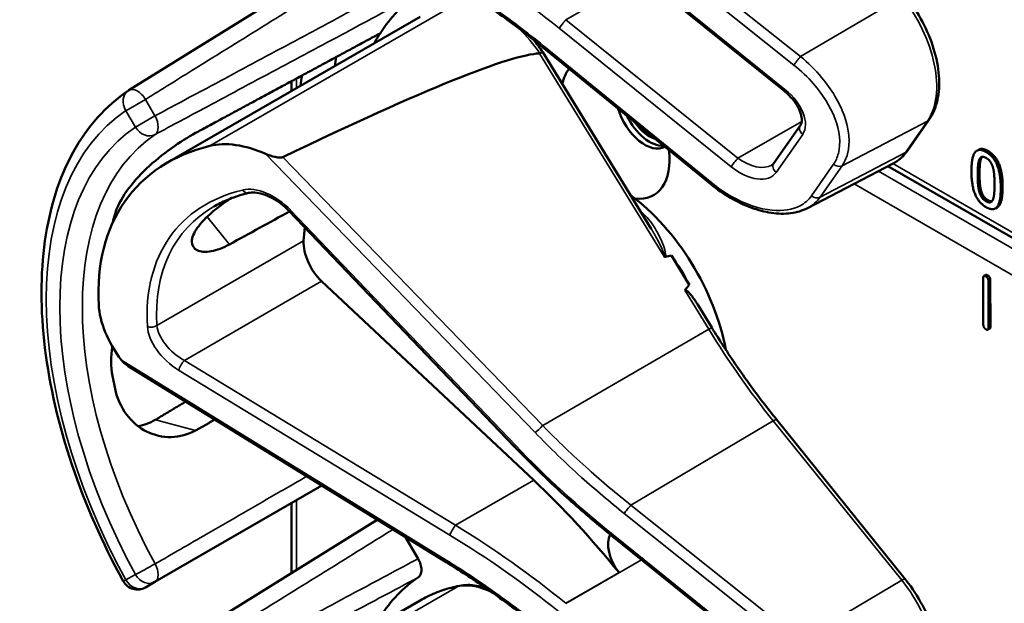
# Model space of a CAD drawing. Units: inches. Extents: x 1 to 131, y 1 to 101.
# Drawn here: x 112 to 114, y 84 to 85 of the extents above; entities that cross this region are included whole.
import ezdxf

# ---------------------------------------------------------------- set-up
doc = ezdxf.new("R2010")
doc.units = ezdxf.units.IN
doc.header["$LTSCALE"] = 6
doc.header["$MEASUREMENT"] = 0
doc.layers.add('Visible (ANSI)', color=7, linetype='Continuous', lineweight=50)
doc.layers.add('Visible Narrow (ANSI)', color=7, linetype='Continuous', lineweight=35)

msp = doc.modelspace()

# ---------------------------------------------------------------- linework, layer by layer
at = {"layer": 'Visible (ANSI)'}
for p, q in [((112.7295, 85.2119), (112.2507, 84.9146)), ((113.5134, 84.9133), (113.1822, 85.1803)), ((112.3251, 84.7752), (112.812, 85.0563)), ((113.3721, 84.7335), (113.0479, 84.9979)), ((113.2573, 84.6474), (113.0482, 84.9884)), ((112.5643, 84.9133), (112.5643, 84.9323)), ((113.4935, 84.7739), (113.5446, 84.8471)), ((113.7508, 84.7979), (113.793, 84.8584)), ((113.8883, 84.8002), (113.8847, 84.7982)), ((113.5586, 84.6875), (113.7235, 84.7736)), ((114.8784, 84.0958), (113.7135, 84.7684)), ((112.9934, 84.2281), (112.5591, 84.6823)), ((113.924, 84.6887), (113.9204, 84.6867)), ((113.3307, 84.5396), (113.2962, 84.5959)), ((113.0308, 84.1629), (112.6221, 84.5466)), ((113.8972, 84.4629), (113.8969, 84.5527)), ((113.9017, 84.5586), (113.8982, 84.5565)), ((113.907, 84.5469), (113.9073, 84.4571)), ((113.9106, 84.5489), (113.9109, 84.4591)), ((113.374, 84.4571), (113.3462, 84.5025)), ((113.9095, 84.4552), (113.906, 84.4532)), ((112.8619, 84.0052), (112.2495, 84.3826)), ((113.7469, 83.972), (113.4992, 84.2794)), ((112.3011, 83.9669), (112.6227, 84.1526)), ((112.5643, 83.9843), (112.5643, 84.1189)), ((112.7295, 84.0868), (112.2507, 83.7895)), ((112.7839, 84.0533), (112.808, 84.0116)), ((113.1822, 84.0551), (113.182, 84.0553)), ((113.5134, 83.7882), (113.1822, 84.0551)), ((112.2828, 83.9564), (112.3011, 83.9669)), ((112.3251, 83.6501), (112.812, 83.9312))]:
    msp.add_line(p, q, dxfattribs=at)
for centre, start, end in [((112.2672, 84.8881), 121.8383, 123.8009), ((112.2672, 83.9834), 208.7314, 300)]:
    msp.add_arc(centre, 0.0312, start, end, dxfattribs=at)
for centre, major_axis, ratio, start_param, end_param in [((113.1878, 84.4788), (-0.3645, 0.6313), 0.57735, 0.041117, 0.288236), ((113.1878, 84.4788), (-0.3645, 0.6313), 0.57735, 0.288236, 0.336977), ((109.1229, 82.6963), (3.9379, 2.2834), 0.041697, 0.076586, 0.492541), ((113.2541, 84.5171), (0.4325, -0.7491), 0.57735, 3.766284, 3.792762), ((113.1878, 84.4788), (-0.4325, 0.7491), 0.57735, 0.620495, 0.651169), ((113.1878, 84.8406), (-0.074, 0.1282), 0.57735, 0.224006, 0.55561), ((113.2447, 84.8734), (0.039, -0.0675), 0.57735, 4.311298, 6.277861), ((113.2541, 84.8788), (0.039, -0.0675), 0.57735, 4.57877, 6.010389), ((113.2541, 84.8788), (-0.0325, 0.0563), 0.57735, 1.714687, 2.591287), ((112.7971, 84.2533), (0.538, -0.4678), 0.591665, 2.746912, 3.66244), ((112.5146, 84.6545), (-0.1486, 0.1292), 0.591665, 5.191004, 5.888504), ((113.1878, 84.8406), (0.074, -0.1282), 0.57735, 5.872008, 7.223561), ((113.1878, 84.4788), (-0.155, 0.2685), 0.57735, 4.161176, 5.362672), ((112.731, 84.2151), (0.373, -0.646), 0.57735, 3.646421, 3.678857), ((109.799, 82.5223), (11.3433, 6.3728), 0.042213, 1.301239, 1.311764), ((112.9898, 84.3645), (-0.285, 0.4936), 0.57735, 0.667243, 0.725895), ((112.6369, 84.5926), (0.035, -0.0606), 0.57735, 3.867487, 5.194437), ((106.9252, 80.8632), (-6.425, -3.7256), 0.041697, 3.249489, 3.262808), ((113.1666, 84.4666), (-0.155, 0.2685), 0.57735, 4.651444, 4.86518), ((106.9252, 80.8632), (-6.425, -3.7256), 0.041697, 3.020449, 3.035753), ((112.3596, 84.4323), (-0.1486, 0.1292), 0.591665, 0.520847, 1.218347), ((112.731, 84.2151), (0.373, -0.646), 0.57735, 4.17002, 4.20756), ((112.7843, 83.3958), (-0.5835, 1.0106), 0.57735, 4.976374, 5.194437), ((113.2166, 84.0149), (-0.03, 0.052), 0.57735, 0.336195, 1.832416), ((113.1878, 83.3537), (-0.3645, 0.6313), 0.57735, 0.041117, 0.288236)]:
    msp.add_ellipse(centre, major_axis=major_axis, ratio=ratio, start_param=start_param, end_param=end_param, dxfattribs=at)
for points, degree, knots in [([(113.0479, 84.9979), (113.036, 85.0076), (113.024, 85.0171), (112.9997, 85.0359), (112.9874, 85.0451), (112.9628, 85.0632), (112.9503, 85.072), (112.9253, 85.0893), (112.9127, 85.0978), (112.8874, 85.1144), (112.8747, 85.1224), (112.8619, 85.1303)], 3, [-1.5803128, -1.5803128, -1.5803128, -1.5803128, -1.5366571, -1.5366571, -1.4930014, -1.4930014, -1.4493458, -1.4493458, -1.4056901, -1.4056901, -1.3620344, -1.3620344, -1.3620344, -1.3620344]), ([(113.793, 84.8584), (113.8004, 84.869), (113.8056, 84.8816), (113.8119, 84.91), (113.8128, 84.926), (113.8103, 84.9595), (113.8069, 84.9771), (113.7961, 85.0123), (113.7888, 85.0299), (113.7709, 85.0638), (113.7604, 85.0801), (113.7481, 85.0956), (113.7475, 85.0964), (113.7469, 85.0972)], 3, [1.570796, 1.570796, 1.570796, 1.570796, 1.868384, 1.868384, 2.182543, 2.182543, 2.496702, 2.496702, 2.810861, 2.810861, 3.125021, 3.125021, 3.141593, 3.141593, 3.141593, 3.141593]), ([(113.0482, 84.9884), (113.0482, 84.9884), (113.0481, 84.9884), (113.0476, 84.9883), (113.0469, 84.988), (113.045, 84.9871), (113.0438, 84.9864), (113.0424, 84.9857)], 3, [-0.03649866, -0.03649866, -0.03649866, -0.03649866, -0.02975295, -0.02975295, -0.01487377, -0.01487377, 0, 0, 0, 0]), ([(112.2398, 83.9684), (112.1999, 84.0412), (112.1665, 84.1171), (112.1155, 84.269), (112.0979, 84.345), (112.0802, 84.4907), (112.0801, 84.5604), (112.0981, 84.6879), (112.1162, 84.7458), (112.1702, 84.8443), (112.2063, 84.8849), (112.2498, 84.914)], 3, [0.823736, 0.823736, 0.823736, 0.823736, 1.12256, 1.12256, 1.421384, 1.421384, 1.720208, 1.720208, 2.019032, 2.019032, 2.317856, 2.317856, 2.317856, 2.317856]), ([(113.5446, 84.8471), (113.5458, 84.8489), (113.5468, 84.8512), (113.5476, 84.8576), (113.5474, 84.8615), (113.5454, 84.8702), (113.5438, 84.8748), (113.5389, 84.8845), (113.5357, 84.8897), (113.5278, 84.8998), (113.5231, 84.9049), (113.5165, 84.9108), (113.515, 84.9121), (113.5134, 84.9133)], 3, [0, 0, 0, 0, 0.314159, 0.314159, 0.617678, 0.617678, 0.895492, 0.895492, 1.183635, 1.183635, 1.483935, 1.483935, 1.570796, 1.570796, 1.570796, 1.570796]), ([(112.3792, 84.8323), (112.3651, 84.8246), (112.3487, 84.8144), (112.3157, 84.7908), (112.2991, 84.7772), (112.2707, 84.7503), (112.257, 84.7351), (112.2357, 84.7049), (112.2281, 84.6897), (112.2242, 84.6764), (112.2242, 84.6764), (112.2242, 84.6764)], 3, [1.1948209, 1.1948209, 1.1948209, 1.1948209, 1.3431277, 1.3431277, 1.4938108, 1.4938108, 1.6444442, 1.6444442, 1.7950775, 1.7950775, 1.7952734, 1.7952734, 1.7952734, 1.7952734]), ([(112.5477, 84.7859), (112.5471, 84.7856), (112.5464, 84.7854), (112.5446, 84.785), (112.5436, 84.7849), (112.5396, 84.7848), (112.5358, 84.7854), (112.5265, 84.7873), (112.5195, 84.7896), (112.5141, 84.792)], 3, [0.16237387, 0.16237387, 0.16237387, 0.16237387, 0.16846071, 0.16846071, 0.1759696, 0.1759696, 0.20043322, 0.20043322, 0.24827021, 0.24827021, 0.24827021, 0.24827021]), ([(113.7235, 84.7736), (113.7256, 84.7747), (113.7277, 84.7759), (113.7318, 84.7786), (113.7338, 84.7801), (113.7376, 84.7831), (113.7394, 84.7848), (113.7429, 84.7882), (113.7446, 84.79), (113.7478, 84.7938), (113.7493, 84.7958), (113.7508, 84.7979)], 3, [1.2821156, 1.2821156, 1.2821156, 1.2821156, 1.3398517, 1.3398517, 1.3975879, 1.3975879, 1.455324, 1.455324, 1.5130602, 1.5130602, 1.5707963, 1.5707963, 1.5707963, 1.5707963]), ([(113.4893, 84.7701), (113.4897, 84.7703), (113.49, 84.7705), (113.4907, 84.771), (113.491, 84.7712), (113.4916, 84.7717), (113.4918, 84.772), (113.4924, 84.7725), (113.4926, 84.7727), (113.4931, 84.7733), (113.4933, 84.7736), (113.4935, 84.7739)], 3, [-0.2639855, -0.2639855, -0.2639855, -0.2639855, -0.2111884, -0.2111884, -0.1583913, -0.1583913, -0.1055942, -0.1055942, -0.0527971, -0.0527971, 0, 0, 0, 0]), ([(113.5586, 84.6875), (113.5537, 84.685), (113.5484, 84.6829), (113.5375, 84.6796), (113.5318, 84.6784), (113.5142, 84.6762), (113.5017, 84.6764), (113.4759, 84.6802), (113.4627, 84.6837), (113.4361, 84.6935), (113.4228, 84.6998), (113.3967, 84.715), (113.3841, 84.7238), (113.3721, 84.7335)], 3, [0.291402, 0.291402, 0.291402, 0.291402, 0.420293, 0.420293, 0.549184, 0.549184, 0.806967, 0.806967, 1.064749, 1.064749, 1.322531, 1.322531, 1.580313, 1.580313, 1.580313, 1.580313]), ([(112.4814, 84.7167), (112.4765, 84.7155), (112.4716, 84.7142), (112.4621, 84.7114), (112.4574, 84.7099), (112.4482, 84.7066), (112.4438, 84.7048), (112.435, 84.7011), (112.4307, 84.6991), (112.4223, 84.6949), (112.4183, 84.6927), (112.4143, 84.6904)], 3, [-0.4619092, -0.4619092, -0.4619092, -0.4619092, -0.4223245, -0.4223245, -0.3827397, -0.3827397, -0.343155, -0.343155, -0.3035702, -0.3035702, -0.2639855, -0.2639855, -0.2639855, -0.2639855]), ([(112.5591, 84.6823), (112.5543, 84.6874), (112.549, 84.6921), (112.5379, 84.7005), (112.5321, 84.7042), (112.5205, 84.7104), (112.5146, 84.7128), (112.5036, 84.7162), (112.4983, 84.7172), (112.4889, 84.7179), (112.4848, 84.7175), (112.4814, 84.7167)], 3, [-1.788859, -1.788859, -1.788859, -1.788859, -1.523469, -1.523469, -1.258079, -1.258079, -0.992689, -0.992689, -0.727299, -0.727299, -0.461909, -0.461909, -0.461909, -0.461909]), ([(113.9344, 84.7282), (113.9344, 84.7008), (113.9259, 84.6899), (113.924, 84.6887)], 2, [0, 0, 0, 1, 1.226923, 1.226923, 1.226923]), ([(112.4445, 84.6175), (112.4323, 84.6109), (112.4201, 84.6062), (112.3981, 84.602), (112.3886, 84.603), (112.3761, 84.6094), (112.3723, 84.6152), (112.3721, 84.6304), (112.3759, 84.6398), (112.3893, 84.6589), (112.3997, 84.6698), (112.4226, 84.6891), (112.4338, 84.6975), (112.4455, 84.7054)], 3, [0.0132252, 0.0132252, 0.0132252, 0.0132252, 0.1442651, 0.1442651, 0.2885302, 0.2885302, 0.4327704, 0.4327704, 0.5770105, 0.5770105, 0.7212507, 0.7212507, 0.8295055, 0.8295055, 0.8295055, 0.8295055]), ([(113.282, 84.5942), (113.282, 84.5942), (113.282, 84.5942), (113.2822, 84.5941), (113.2825, 84.5939), (113.283, 84.5938), (113.2833, 84.5937), (113.2838, 84.5937), (113.2841, 84.5937), (113.2843, 84.5938)], 3, [-0.000044042, -0.000044042, -0.000044042, -0.000044042, 0, 0, 0.002429277, 0.002429277, 0.004561471, 0.004561471, 0.006961386, 0.006961386, 0.006961386, 0.006961386]), ([(113.322, 84.529), (113.3221, 84.5292), (113.3222, 84.5292), (113.3223, 84.5293), (113.3225, 84.5294), (113.3227, 84.5295), (113.3232, 84.5295), (113.3235, 84.5294), (113.3242, 84.5292), (113.3248, 84.5289), (113.3286, 84.5264), (113.3318, 84.5226), (113.3385, 84.5143), (113.3425, 84.5085), (113.3462, 84.5025)], 3, [0.54959592, 0.54959592, 0.54959592, 0.54959592, 0.55097913, 0.55097913, 0.55097913, 0.55325446, 0.55325446, 0.55552979, 0.55552979, 0.56008045, 0.56008045, 0.59290073, 0.59290073, 0.64403338, 0.64403338, 0.64403338, 0.64403338]), ([(113.4992, 84.2794), (113.4902, 84.2905), (113.4813, 84.3018), (113.4639, 84.3247), (113.4552, 84.3363), (113.4383, 84.3597), (113.4299, 84.3716), (113.4135, 84.3956), (113.4054, 84.4077), (113.3895, 84.4322), (113.3817, 84.4446), (113.374, 84.4571)], 3, [0, 0, 0, 0, 0.0436125, 0.0436125, 0.087225, 0.087225, 0.1308376, 0.1308376, 0.1744501, 0.1744501, 0.2180626, 0.2180626, 0.2180626, 0.2180626]), ([(112.219, 84.421), (112.2156, 84.4012), (112.2158, 84.3815), (112.219, 84.3642), (112.2191, 84.3641), (112.2191, 84.3641)], 3, [1.6472675, 1.6472675, 1.6472675, 1.6472675, 1.7950775, 1.7950775, 1.7952734, 1.7952734, 1.7952734, 1.7952734]), ([(112.2242, 84.3391), (112.2242, 84.3391), (112.2242, 84.339), (112.2281, 84.3213), (112.2357, 84.3039), (112.257, 84.2752), (112.2707, 84.264), (112.2991, 84.2496), (112.3157, 84.2456), (112.3487, 84.2464), (112.3651, 84.2511), (112.3792, 84.2589)], 3, [1.7936569, 1.7936569, 1.7936569, 1.7936569, 1.7938527, 1.7938527, 1.9444861, 1.9444861, 2.0951195, 2.0951195, 2.2458025, 2.2458025, 2.3941094, 2.3941094, 2.3941094, 2.3941094]), ([(112.3021, 84.2796), (112.3019, 84.2795), (112.3017, 84.2794), (112.2914, 84.2733), (112.2801, 84.2691), (112.2685, 84.2671)], 3, [1.20024, 1.20024, 1.20024, 1.20024, 1.2023087, 1.2023087, 1.3138725, 1.3138725, 1.3138725, 1.3138725]), ([(113.182, 84.0553), (113.1687, 84.066), (113.1555, 84.0769), (113.1294, 84.099), (113.1165, 84.1102), (113.0909, 84.1329), (113.0783, 84.1445), (113.0535, 84.1679), (113.0412, 84.1797), (113.017, 84.2037), (113.0051, 84.2158), (112.9934, 84.2281)], 3, [-1.5754672, -1.5754672, -1.5754672, -1.5754672, -1.5309205, -1.5309205, -1.4863738, -1.4863738, -1.4418271, -1.4418271, -1.3972804, -1.3972804, -1.3527337, -1.3527337, -1.3527337, -1.3527337]), ([(112.808, 84.0116), (112.81, 84.008), (112.8116, 84.0043), (112.8139, 83.9969), (112.8144, 83.9933), (112.8145, 83.9866), (112.8139, 83.9836), (112.8119, 83.9789), (112.8104, 83.9771), (112.8086, 83.9759)], 3, [0, 0, 0, 0, 0.031028, 0.031028, 0.0620505, 0.0620505, 0.0930619, 0.0930619, 0.1218116, 0.1218116, 0.1218116, 0.1218116]), ([(113.0479, 83.8727), (113.036, 83.8824), (113.024, 83.892), (112.9997, 83.9108), (112.9874, 83.92), (112.9628, 83.938), (112.9503, 83.9469), (112.9253, 83.9642), (112.9127, 83.9727), (112.8874, 83.9892), (112.8747, 83.9973), (112.8619, 84.0052)], 3, [-1.5803128, -1.5803128, -1.5803128, -1.5803128, -1.5366571, -1.5366571, -1.4930014, -1.4930014, -1.4493458, -1.4493458, -1.4056901, -1.4056901, -1.3620344, -1.3620344, -1.3620344, -1.3620344]), ([(112.8876, 83.9594), (112.8822, 83.9583), (112.8769, 83.9571), (112.8663, 83.9543), (112.8611, 83.9527), (112.8509, 83.9493), (112.8458, 83.9474), (112.8359, 83.9433), (112.831, 83.9411), (112.8213, 83.9364), (112.8166, 83.9338), (112.812, 83.9312)], 3, [4.254625, 4.254625, 4.254625, 4.254625, 4.2933807, 4.2933807, 4.3321364, 4.3321364, 4.3708921, 4.3708921, 4.4096478, 4.4096478, 4.4484035, 4.4484035, 4.4484035, 4.4484035]), ([(112.9384, 83.9551), (112.9325, 83.9571), (112.9266, 83.9586), (112.9094, 83.9615), (112.8982, 83.9615), (112.8876, 83.9594)], 3, [3.8737354, 3.8737354, 3.8737354, 3.8737354, 4.0036443, 4.0036443, 4.254625, 4.254625, 4.254625, 4.254625]), ([(113.793, 83.7333), (113.8004, 83.7439), (113.8056, 83.7564), (113.8119, 83.7848), (113.8128, 83.8009), (113.8103, 83.8344), (113.8069, 83.8519), (113.7961, 83.8872), (113.7888, 83.9048), (113.7709, 83.9387), (113.7604, 83.9549), (113.7481, 83.9705), (113.7475, 83.9713), (113.7469, 83.972)], 3, [1.570796, 1.570796, 1.570796, 1.570796, 1.868384, 1.868384, 2.182543, 2.182543, 2.496702, 2.496702, 2.810861, 2.810861, 3.125021, 3.125021, 3.141593, 3.141593, 3.141593, 3.141593])]:
    msp.add_open_spline(points, degree=degree, knots=knots, dxfattribs=at)
for points, weights in [([(112.7347, 85.0243), (112.5586, 84.9292), (112.3792, 84.8323)], [2.19231371403, 2.17692168242, 2.16146392191]), ([(112.3601, 84.3144), (112.3311, 84.297), (112.3021, 84.2796)], [2.04036380327, 2.04256651806, 2.04476805146]), ([(112.3792, 84.2589), (112.3979, 84.2693), (112.4165, 84.2797)], [2.16146392191, 2.1630619361, 2.16465924782])]:
    msp.add_rational_spline(points, weights, degree=2, dxfattribs=at)
for points, degree in [([(113.0482, 84.9884), (113.0428, 84.9964), (113.037, 85.0042), (113.0309, 85.0115)], 3), ([(113.0424, 84.9857), (113.0423, 84.9856), (113.0422, 84.9855), (113.042, 84.9855)], 3), ([(113.8743, 84.7587), (113.8743, 84.7863), (113.8882, 84.8039), (113.9026, 84.7956)], 2), ([(113.8883, 84.8002), (113.8949, 84.8041), (113.9062, 84.7976)], 2), ([(113.9026, 84.7956), (113.9172, 84.7872), (113.9309, 84.7528), (113.9309, 84.7262)], 2), ([(113.9062, 84.7976), (113.9207, 84.7892), (113.9344, 84.7548), (113.9344, 84.7282)], 2), ([(113.8864, 84.7518), (113.8864, 84.7618), (113.8877, 84.7769), (113.8895, 84.7811)], 2), ([(113.8895, 84.7811), (113.8913, 84.7854), (113.8977, 84.7871), (113.9026, 84.7842)], 2), ([(113.893, 84.7831), (113.8912, 84.779), (113.8899, 84.7638), (113.8899, 84.7538)], 2), ([(113.895, 84.7863), (113.8938, 84.7851), (113.893, 84.7831)], 2), ([(113.9026, 84.7842), (113.9076, 84.7814), (113.9138, 84.7724), (113.9156, 84.7662)], 2), ([(113.9026, 84.6893), (113.888, 84.6977), (113.8743, 84.7318), (113.8743, 84.7587)], 2), ([(113.8894, 84.7193), (113.8875, 84.726), (113.8864, 84.741), (113.8864, 84.7518)], 2), ([(113.8899, 84.7538), (113.8899, 84.7431), (113.8911, 84.728), (113.8929, 84.7213)], 2), ([(113.9156, 84.7662), (113.9174, 84.7599), (113.9188, 84.7436), (113.9188, 84.7331)], 2), ([(113.9188, 84.7331), (113.9188, 84.7226), (113.9174, 84.7079), (113.9157, 84.7038)], 2), ([(113.9026, 84.7006), (113.8975, 84.7036), (113.8911, 84.713), (113.8894, 84.7193)], 2), ([(113.8929, 84.7213), (113.8946, 84.715), (113.901, 84.7056), (113.9062, 84.7027)], 2), ([(113.9309, 84.7262), (113.9309, 84.6987), (113.917, 84.681), (113.9026, 84.6893)], 2), ([(113.9157, 84.7038), (113.9139, 84.6995), (113.9075, 84.6978), (113.9026, 84.7006)], 2), ([(113.9062, 84.7027), (113.9107, 84.7001), (113.9137, 84.7006)], 2), ([(113.8969, 84.5527), (113.8969, 84.5588), (113.902, 84.5558)], 2), ([(113.9017, 84.5586), (113.903, 84.5593), (113.9055, 84.5579)], 2), ([(113.902, 84.5558), (113.907, 84.5529), (113.907, 84.5469)], 2), ([(113.9055, 84.5579), (113.9106, 84.555), (113.9106, 84.5489)], 2), ([(113.9023, 84.4539), (113.8972, 84.4568), (113.8972, 84.4629)], 2), ([(113.9073, 84.4571), (113.9073, 84.451), (113.9023, 84.4539)], 2), ([(113.9109, 84.4591), (113.9109, 84.456), (113.9095, 84.4552)], 2), ([(112.2366, 84.3944), (112.24, 84.3898), (112.2447, 84.3856), (112.2495, 84.3826)], 3)]:
    msp.add_open_spline(points, degree=degree, dxfattribs=at)
at = {"layer": 'Visible Narrow (ANSI)'}
for p, q in [((113.545, 84.9796), (113.2181, 85.24)), ((113.2053, 85.2238), (113.5323, 84.9633)), ((113.515, 84.9161), (113.1838, 85.183)), ((113.093, 85.0507), (113.2387, 85.1348)), ((113.7401, 85.0951), (113.545, 84.9796)), ((112.8847, 85.0834), (112.4069, 84.8075)), ((113.4242, 84.7837), (113.093, 85.0507)), ((113.0799, 85.0342), (113.4111, 84.7672)), ((113.3738, 84.7363), (113.0496, 85.0006)), ((113.042, 84.9855), (113.282, 84.5942)), ((112.5735, 84.9186), (112.5735, 84.9372)), ((112.2828, 84.8971), (112.2451, 84.8753)), ((112.3011, 84.8654), (112.2828, 84.8971)), ((112.2451, 84.8753), (112.2634, 84.8436)), ((112.2634, 84.8436), (112.3011, 84.8654)), ((113.5472, 84.8547), (113.4242, 84.7837)), ((113.625, 84.7692), (113.7895, 84.8554)), ((113.7895, 84.8554), (113.7473, 84.7948)), ((113.498, 84.7564), (113.5491, 84.8296)), ((112.5141, 84.792), (113.0335, 84.2548)), ((113.7473, 84.7948), (113.5828, 84.7086)), ((113.9062, 84.7976), (113.9026, 84.7956)), ((113.0481, 84.2684), (112.5477, 84.7859)), ((113.6084, 84.7719), (113.5661, 84.7113)), ((113.5828, 84.7086), (113.625, 84.7692)), ((114.8872, 84.1013), (113.7231, 84.7734)), ((113.893, 84.7831), (113.8895, 84.7811)), ((114.8613, 84.0852), (113.6949, 84.7587)), ((113.8899, 84.7538), (113.8864, 84.7518)), ((113.6484, 84.7344), (114.8188, 84.0587)), ((113.8929, 84.7213), (113.8894, 84.7193)), ((113.9344, 84.7282), (113.9309, 84.7262)), ((113.9062, 84.7027), (113.9026, 84.7006)), ((112.9964, 84.2296), (112.5621, 84.6838)), ((112.4015, 84.6708), (112.4445, 84.6175)), ((112.5875, 84.6245), (112.3048, 84.4613)), ((112.3577, 84.3939), (112.6221, 84.5466)), ((113.9055, 84.5579), (113.902, 84.5558)), ((113.9106, 84.5489), (113.907, 84.5469)), ((113.322, 84.529), (113.368, 84.4539)), ((113.0481, 84.2684), (113.368, 84.4539)), ((113.9109, 84.4591), (113.9073, 84.4571)), ((112.862, 84.009), (112.2366, 84.3944)), ((112.8804, 84.076), (112.3577, 84.3939)), ((112.3467, 84.3751), (112.8694, 84.0572)), ((112.3792, 84.2589), (112.3021, 84.2796)), ((113.2181, 84.1149), (113.4924, 84.2773)), ((113.4924, 84.2773), (113.7401, 83.97)), ((112.8804, 84.076), (113.0308, 84.1629)), ((112.5735, 83.9899), (112.5735, 84.1242)), ((113.545, 83.8545), (113.2181, 84.1149)), ((113.2053, 84.0987), (113.5323, 83.8382)), ((113.515, 83.791), (113.1838, 84.0579)), ((113.093, 83.9255), (113.2387, 84.0096)), ((112.2634, 83.9812), (112.2451, 83.9707)), ((113.1954, 83.9848), (113.0929, 83.9256)), ((112.8847, 83.9583), (112.4069, 83.6824)), ((113.7401, 83.97), (113.545, 83.8545))]:
    msp.add_line(p, q, dxfattribs=at)
for centre, major_axis, ratio, start_param, end_param in [((112.6741, 84.4529), (-0.9009, 0.7833), 0.591665, 4.775487, 4.993535), ((113.6734, 84.9995), (0.0947, -0.1641), 0.57735, 0.263985, 1.834782), ((113.0878, 85.0431), (0.0094, 0.0117), 0.053754, 0.909754, 2.48055), ((113.1142, 85.0809), (-0.0509, 0.0378), 0.582372, 1.58599, 1.588306), ((112.9596, 84.9114), (0.095, -0.1645), 0.57735, 1.691637, 2.033574), ((113.1064, 85.072), (-0.0587, 0.051), 0.591665, 1.63175, 1.633879), ((113.0574, 85.0095), (-0.0095, -0.0116), 0.046515, 5.622425, 6.283185), ((113.5401, 84.9723), (0.0093, 0.0117), 0.060988, 0.943108, 2.480226), ((112.2672, 84.8881), (-0.0174, 0.026), 0.815897, 0, 1.516644), ((112.2672, 84.8881), (-0.0165, 0.0265), 0.577152, 4.693868, 6.283185), ((113.5229, 84.925), (-0.0094, -0.0117), 0.053754, 5.622143, 6.283185), ((113.4886, 84.8783), (0.0587, -0.051), 0.591665, 0.063083, 1.633879), ((112.6681, 84.1788), (-0.4077, 0.7061), 0.57735, 0.038338, 1.532458), ((112.2855, 84.8563), (0.0147, -0.0276), 0.577152, 0.058651, 1.589319), ((113.5569, 84.8385), (-0.0123, 0.0086), 0.788211, 0, 1.483338), ((113.7807, 84.867), (0.0123, -0.0086), 0.788211, 5.894769, 6.283185), ((112.6681, 84.1788), (-0.3893, 0.6744), 0.57735, 0.040142, 1.530654), ((112.6896, 84.1912), (-0.3737, 0.6473), 0.57735, 0.040142, 1.530654), ((112.2855, 84.8563), (0.0175, -0.0259), 0.815839, 4.655695, 6.200312), ((113.6311, 84.9389), (0.0947, -0.1641), 0.57735, 6.25849, 6.547171), ((113.7385, 84.8064), (0.0123, -0.0086), 0.788211, 5.894769, 6.283185), ((113.419, 84.7762), (0.0094, 0.0117), 0.053754, 0.909754, 2.48055), ((113.4454, 84.814), (0.0509, -0.0378), 0.582372, 4.729899, 6.03671), ((113.5058, 84.7653), (-0.0123, 0.0086), 0.788211, 0, 1.483338), ((113.6162, 84.7808), (0.0123, -0.0086), 0.788211, 4.624931, 5.894769), ((113.4376, 84.8051), (0.0587, -0.051), 0.591665, 4.775472, 6.346268), ((113.3816, 84.7452), (-0.0095, -0.0116), 0.046515, 5.622425, 6.283185), ((112.8003, 84.2507), (-0.4575, 0.3978), 0.591665, 5.884359, 6.808178), ((112.5181, 84.6539), (-0.0665, 0.0578), 0.591665, 4.557409, 5.884359), ((112.4779, 84.7313), (0.0035, -0.0146), 0.725111, 5.185299, 6.283185), ((113.5739, 84.7202), (0.0123, -0.0086), 0.788211, 4.624931, 5.894769), ((112.8081, 84.2596), (-0.4498, 0.3846), 0.59089, 6.077273, 6.803168), ((112.5699, 84.6927), (-0.0108, -0.0104), 0.112222, 0, 0.664861), ((113.1772, 84.4727), (-0.155, 0.2685), 0.57735, 5.207935, 5.229072), ((113.2429, 84.6891), (0.0102, 0.011), 0.388254, 3.890871, 4.035338), ((112.2943, 84.4682), (0.015, 0.0009), 0.675814, 4.123828, 5.457025), ((112.3611, 84.429), (-0.0665, 0.0578), 0.591665, 0.524992, 1.851942), ((112.3689, 84.4379), (-0.0587, 0.0446), 0.58395, 0.485635, 1.812585), ((113.3613, 84.4492), (0.0128, 0.0078), 0.037483, 0, 0.989726), ((113.8448, 84.7822), (0.5003, -0.8665), 0.57735, 4.758312, 4.976374), ((112.3545, 84.3841), (0.0078, 0.0128), 0.217353, 0.834817, 2.462525), ((113.4875, 84.27), (0.0117, 0.0094), 0.213048, 0, 0.973508), ((113.0413, 84.2637), (0.0108, 0.0104), 0.105171, 3.805846, 5.286001), ((113.0042, 84.2385), (-0.0108, -0.0104), 0.112222, 0, 0.664861), ((113.5677, 84.6179), (-0.8622, 0.7497), 0.591665, 1.415817, 1.63855), ((113.2132, 84.1076), (0.0093, 0.0117), 0.060988, 0.943108, 2.480226), ((112.8772, 84.0661), (0.0078, 0.0128), 0.217353, 0.834817, 2.462525), ((112.6819, 83.3367), (-0.9086, 0.7965), 0.592025, 4.777935, 4.995998), ((112.6741, 83.3278), (-0.9009, 0.7833), 0.591665, 4.775487, 4.993535), ((113.1914, 84.067), (-0.0094, -0.0117), 0.057305, 5.621989, 6.283185), ((113.1917, 84.0668), (-0.0094, -0.0117), 0.053754, 5.622143, 6.283185), ((113.1574, 84.0201), (-0.0587, 0.051), 0.591665, 4.775472, 4.780143), ((112.2855, 83.994), (-0.0274, -0.015), 0.032767, 0.61586, 2.160476), ((112.2855, 83.994), (0.0156, -0.0271), 0.555761, 0, 1.530668), ((112.8698, 84.018), (-0.0079, -0.0128), 0.210501, 5.605356, 6.283185), ((112.2855, 83.994), (0.0156, -0.0271), 0.816497, 4.712389, 6.283185), ((113.7352, 83.9626), (0.0117, 0.0094), 0.213048, 0, 0.973508), ((112.2672, 83.9834), (-0.0274, -0.015), 0.031295, 0, 0.615826), ((112.2672, 83.9834), (0.0156, -0.0271), 0.816497, 4.712389, 6.283185), ((113.156, 83.3353), (-0.344, 0.5958), 0.57735, 6.089407, 6.283185), ((112.9596, 83.7862), (-0.095, 0.1645), 0.57735, 5.549334, 6.089407), ((112.8906, 83.9447), (-0.0029, 0.0147), 0.801215, 0, 0.265884), ((113.6734, 83.8744), (0.0947, -0.1641), 0.57735, 0.263985, 1.834782)]:
    msp.add_ellipse(centre, major_axis=major_axis, ratio=ratio, start_param=start_param, end_param=end_param, dxfattribs=at)
for points, knots in [([(112.2828, 84.8971), (112.3146, 84.9169), (112.3464, 84.9366), (112.4243, 84.985), (112.4704, 85.0136), (112.5165, 85.0422), (112.5625, 85.0708), (112.6086, 85.0994), (112.6897, 85.1498), (112.7247, 85.1715), (112.7598, 85.1933)], [-1.867541, -1.867541, -1.867541, -1.867541, -1.5182, -1.5182, -1.012133, -1.012133, -1.012133, -0.506067, -0.506067, -0.121323, -0.121323, -0.121323, -0.121323]), ([(112.808, 85.1367), (112.7677, 85.1151), (112.7274, 85.0935), (112.6392, 85.0464), (112.5914, 85.0208), (112.5436, 84.9952), (112.4958, 84.9696), (112.448, 84.944), (112.3671, 84.9007), (112.3341, 84.883), (112.3011, 84.8654)], [0.079402, 0.079402, 0.079402, 0.079402, 0.506067, 0.506067, 1.012134, 1.012134, 1.012134, 1.5182, 1.5182, 1.867541, 1.867541, 1.867541, 1.867541]), ([(113.0496, 85.0006), (113.0177, 85.0266), (112.985, 85.0514), (112.9222, 85.0957), (112.8923, 85.1155), (112.862, 85.1342)], [-1.5803128, -1.5803128, -1.5803128, -1.5803128, -1.4645259, -1.4645259, -1.3620344, -1.3620344, -1.3620344, -1.3620344]), ([(112.3012, 84.8293), (112.3342, 84.847), (112.3672, 84.8647), (112.448, 84.9079), (112.4958, 84.9335), (112.5436, 84.9591), (112.5915, 84.9847), (112.6393, 85.0103), (112.7276, 85.0576), (112.7681, 85.0793), (112.8086, 85.101)], [-1.867541, -1.867541, -1.867541, -1.867541, -1.5182, -1.5182, -1.012134, -1.012134, -1.012134, -0.506067, -0.506067, -0.077324, -0.077324, -0.077324, -0.077324]), ([(113.0798, 85.0343), (113.0805, 85.0353), (113.0814, 85.0365), (113.0835, 85.0392), (113.0846, 85.0407), (113.0871, 85.0438), (113.0883, 85.0453), (113.0907, 85.0482), (113.0919, 85.0496), (113.0929, 85.0507)], [0, 0, 0, 0, 0.25, 0.25, 0.5, 0.5, 0.75, 0.75, 0.9996162, 0.9996162, 0.9996162, 0.9996162]), ([(113.625, 84.7692), (113.6298, 84.776), (113.6333, 84.7837), (113.6411, 84.8134), (113.6387, 84.8395), (113.6198, 84.8911), (113.6048, 84.9163), (113.5734, 84.9539), (113.5597, 84.9675), (113.545, 84.9796)], [0, 0, 0, 0, 0.22408, 0.22408, 0.776311, 0.776311, 1.271081, 1.271081, 1.580313, 1.580313, 1.580313, 1.580313]), ([(113.5323, 84.9633), (113.546, 84.9524), (113.5589, 84.9401), (113.5883, 84.906), (113.6025, 84.8831), (113.6205, 84.8362), (113.623, 84.8124), (113.6159, 84.7852), (113.6127, 84.7781), (113.6084, 84.7719)], [-1.580313, -1.580313, -1.580313, -1.580313, -1.271081, -1.271081, -0.776311, -0.776311, -0.22408, -0.22408, 0, 0, 0, 0]), ([(113.5661, 84.7113), (113.5605, 84.7033), (113.553, 84.6968), (113.5295, 84.6844), (113.5111, 84.6814), (113.466, 84.6857), (113.4386, 84.6949), (113.399, 84.7174), (113.386, 84.7263), (113.3738, 84.7363)], [0, 0, 0, 0, 0.289432, 0.289432, 0.752523, 0.752523, 1.30318, 1.30318, 1.580313, 1.580313, 1.580313, 1.580313]), ([(113.5586, 84.6875), (113.5586, 84.6876), (113.5587, 84.6876), (113.5685, 84.6928), (113.5766, 84.6999), (113.5828, 84.7086)], [-0.2914024, -0.2914024, -0.2914024, -0.2914024, -0.2894319, -0.2894319, 0, 0, 0, 0]), ([(113.2843, 84.5938), (113.2844, 84.5938), (113.2844, 84.5938), (113.2853, 84.5955), (113.2852, 84.5976), (113.2844, 84.6042), (113.283, 84.6088), (113.2799, 84.6178), (113.2781, 84.6222), (113.2723, 84.6352), (113.2678, 84.6436), (113.2562, 84.6615), (113.2487, 84.6709), (113.2398, 84.6791)], [0.0868809, 0.0868809, 0.0868809, 0.0868809, 0.087268, 0.087268, 0.1046164, 0.1046164, 0.1453425, 0.1453425, 0.1860686, 0.1860686, 0.2675208, 0.2675208, 0.3721449, 0.3721449, 0.3721449, 0.3721449]), ([(113.2573, 84.6474), (113.2615, 84.6406), (113.2655, 84.6336), (113.2716, 84.6222), (113.2739, 84.6177), (113.2781, 84.6089), (113.2802, 84.6044), (113.2824, 84.5982), (113.283, 84.5963), (113.2827, 84.5945), (113.2824, 84.5942), (113.282, 84.5942)], [-0.2515356, -0.2515356, -0.2515356, -0.2515356, -0.1860686, -0.1860686, -0.1453425, -0.1453425, -0.1046164, -0.1046164, -0.087268, -0.087268, -0.0800192, -0.0800192, -0.0800192, -0.0800192]), ([(113.2181, 84.1149), (113.1903, 84.1369), (113.1632, 84.1597), (113.1061, 84.2107), (113.0765, 84.2391), (113.0481, 84.2684)], [-1.5803128, -1.5803128, -1.5803128, -1.5803128, -1.4791929, -1.4791929, -1.3620344, -1.3620344, -1.3620344, -1.3620344]), ([(113.0335, 84.2548), (113.0622, 84.225), (113.0922, 84.1961), (113.1498, 84.1443), (113.1773, 84.121), (113.2053, 84.0987)], [1.3620344, 1.3620344, 1.3620344, 1.3620344, 1.4791929, 1.4791929, 1.5803128, 1.5803128, 1.5803128, 1.5803128]), ([(112.5937, 84.1705), (112.577, 84.1608), (112.5603, 84.1512), (112.5436, 84.1416), (112.4958, 84.114), (112.448, 84.0864), (112.3672, 84.0397), (112.3342, 84.0206), (112.3012, 84.0016)], [0.835509, 0.835509, 0.835509, 0.835509, 1.012134, 1.012134, 1.012134, 1.5182, 1.5182, 1.867541, 1.867541, 1.867541, 1.867541]), ([(112.2828, 83.772), (112.3146, 83.7917), (112.3464, 83.8115), (112.4243, 83.8598), (112.4704, 83.8884), (112.5165, 83.9171), (112.5625, 83.9457), (112.6086, 83.9743), (112.6897, 84.0246), (112.7247, 84.0464), (112.7598, 84.0681)], [-1.867541, -1.867541, -1.867541, -1.867541, -1.5182, -1.5182, -1.012133, -1.012133, -1.012133, -0.506067, -0.506067, -0.121323, -0.121323, -0.121323, -0.121323]), ([(112.808, 84.0116), (112.7677, 83.99), (112.7274, 83.9684), (112.6392, 83.9212), (112.5914, 83.8956), (112.5436, 83.87), (112.4958, 83.8444), (112.448, 83.8188), (112.3671, 83.7756), (112.3341, 83.7579), (112.3011, 83.7402)], [0.079402, 0.079402, 0.079402, 0.079402, 0.506067, 0.506067, 1.012134, 1.012134, 1.012134, 1.5182, 1.5182, 1.867541, 1.867541, 1.867541, 1.867541]), ([(113.0496, 83.8754), (113.0177, 83.9014), (112.985, 83.9263), (112.9222, 83.9706), (112.8923, 83.9904), (112.862, 84.009)], [-1.5803128, -1.5803128, -1.5803128, -1.5803128, -1.4645259, -1.4645259, -1.3620344, -1.3620344, -1.3620344, -1.3620344]), ([(112.3012, 83.7042), (112.3342, 83.7219), (112.3672, 83.7395), (112.448, 83.7828), (112.4958, 83.8084), (112.5436, 83.834), (112.5915, 83.8596), (112.6393, 83.8852), (112.7276, 83.9325), (112.7681, 83.9542), (112.8086, 83.9759)], [-1.867541, -1.867541, -1.867541, -1.867541, -1.5182, -1.5182, -1.012134, -1.012134, -1.012134, -0.506067, -0.506067, -0.077324, -0.077324, -0.077324, -0.077324])]:
    msp.add_open_spline(points, degree=3, knots=knots, dxfattribs=at)

doc.saveas('drawing.dxf')
